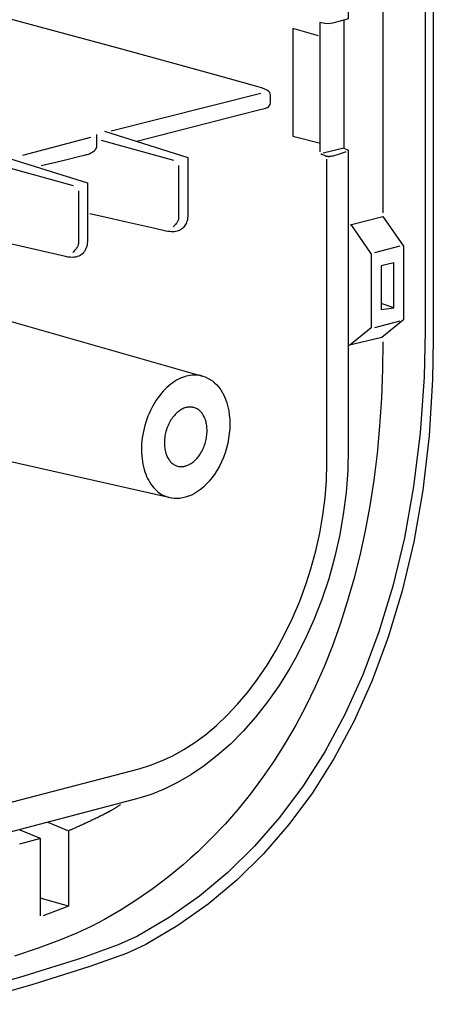
# Model space of a CAD drawing. Units: millimetres. Extents: x -48 to 47, y -104 to 106.
# Drawn here: x 25 to 47, y -98 to -48 of the extents above; entities that cross this region are included whole.
import ezdxf

# ---------------------------------------------------------------- set-up
doc = ezdxf.new("R2010")
doc.units = ezdxf.units.MM
doc.header["$LTSCALE"] = 16.335
doc.layers.get('0').update_dxf_attribs({"linetype": 'CONTINUOUS'})

msp = doc.modelspace()

# ---------------------------------------------------------------- linework, layer by layer
at = {"color": 7, "linetype": 'CONTINUOUS'}
for p, q in [((43.959, 5.581), (43.959, -57.533)), ((40.644, -48.436), (39.331, -48.064)), ((39.331, -48.064), (39.331, -53.594)), ((40.707, -47.747), (40.707, -54.4)), ((41.957, -47.656), (41.957, -54.22)), ((37.673, -51.407), (29.984, -53.346)), ((31.299, -53.845), (36.566, -52.501)), ((36.566, -52.501), (37.648, -52.225)), ((37.648, -52.225), (37.875, -52.167)), ((37.875, -52.167), (37.924, -52.154)), ((29.639, -53.343), (33.922, -54.689)), ((39.331, -53.594), (40.677, -53.942)), ((28.922, -53.658), (25.419, -54.595)), ((33.205, -54.847), (29.482, -53.812)), ((41.957, -54.22), (40.892, -54.471)), ((41.957, -54.22), (42.175, -54.317)), ((28.047, -56.156), (24.324, -55.125)), ((24.481, -54.656), (28.764, -56.002)), ((41.083, -70.444), (41.083, -54.775)), ((42.271, -58.159), (43.956, -57.723)), ((42.301, -58.129), (43.363, -59.662)), ((43.956, -57.723), (45.021, -59.254)), ((43.363, -59.662), (43.363, -63.441)), ((44.833, -59.251), (43.521, -59.599)), ((45.021, -59.254), (45.021, -63.035)), ((44.519, -60.098), (43.862, -60.252)), ((44.519, -62.412), (44.519, -60.098)), ((43.862, -60.252), (43.862, -62.506)), ((44.519, -62.412), (43.862, -62.189)), ((43.862, -62.503), (44.519, -62.412)), ((44.833, -63.096), (43.521, -63.443)), ((45.021, -63.035), (43.896, -63.943)), ((43.363, -63.441), (42.238, -64.351)), ((43.896, -63.943), (42.175, -64.348)), ((32.946, -72.165), (22.575, -69.82)), ((26.732, -88.857), (27.797, -89.293)), ((26.357, -89.698), (25.295, -89.26)), ((27.797, -89.293), (27.797, -93.173)), ((26.357, -89.698), (25.262, -89.982)), ((26.357, -93.67), (26.357, -89.698)), ((27.797, -93.171), (26.327, -92.765)), ((27.797, -93.173), (26.481, -93.67))]:
    msp.add_line(p, q, dxfattribs=at)
for points in [[(46.124, 90.41), (46.124, -63.606), (46.075, -65.985), (45.879, -68.851), (45.541, -71.606), (45.068, -74.236), (44.47, -76.728), (43.753, -79.076), (42.926, -81.276), (41.996, -83.328), (40.97, -85.233), (39.852, -86.994), (38.646, -88.613), (37.355, -90.094), (35.979, -91.442), (34.519, -92.659), (32.973, -93.748), (31.338, -94.71), (30.337, -95.163), (28.461, -95.844), (25.491, -96.778), (21.973, -97.778)], [(46.552, 90.361), (46.552, -64.034), (46.514, -66.105), (46.333, -69.002), (46.006, -71.787), (45.542, -74.446), (44.949, -76.966), (44.237, -79.341), (43.412, -81.566), (42.482, -83.641), (41.454, -85.567), (40.333, -87.346), (39.122, -88.982), (37.824, -90.479), (36.441, -91.841), (34.971, -93.07), (33.415, -94.169), (31.768, -95.14), (30.765, -95.596), (28.883, -96.28), (25.905, -97.216), (22.386, -98.216)], [(42.175, -4.235), (42.175, -47.562), (41.766, -47.685), (41.365, -47.795), (41.267, -47.813), (41.164, -47.817), (40.98, -47.807), (40.707, -47.75)], [(38.175, -51.498), (38.165, -51.419), (38.137, -51.356), (38.09, -51.304), (38.017, -51.253), (37.889, -51.188), (37.77, -51.126), (37.713, -51.106), (37.239, -50.968), (35.34, -50.44), (30.342, -49.074), (20.769, -46.478), (11.697, -44.026)], [(37.924, -52.157), (38.018, -52.125), (38.083, -52.082), (38.128, -52.028), (38.156, -51.961), (38.171, -51.87), (38.175, -51.731), (38.175, -51.498)], [(29.234, -53.503), (29.234, -54.094), (29.233, -54.11), (29.232, -54.127), (29.23, -54.143), (29.227, -54.159), (29.224, -54.175), (29.219, -54.19), (29.214, -54.206), (29.208, -54.221), (29.202, -54.236), (29.194, -54.251), (29.186, -54.265), (29.176, -54.28), (29.166, -54.295), (29.155, -54.309), (29.143, -54.323), (29.13, -54.338), (29.116, -54.352), (29.101, -54.366), (29.085, -54.38), (29.067, -54.394), (29.049, -54.408), (29.029, -54.422), (29.008, -54.436), (28.985, -54.449), (28.961, -54.463), (28.936, -54.477), (28.936, -54.477)], [(42.175, -54.317), (42.175, -69.633), (42.147, -70.772), (42.063, -71.908), (41.923, -73.037), (41.728, -74.157), (41.478, -75.262), (41.175, -76.35), (40.82, -77.415), (40.415, -78.452), (39.963, -79.456), (39.467, -80.422), (39.175, -80.936), (38.618, -81.83), (38.029, -82.671), (37.411, -83.454), (36.771, -84.177), (36.114, -84.837), (35.443, -85.432), (34.763, -85.962), (34.08, -86.425), (33.395, -86.824), (32.712, -87.158), (32.034, -87.428), (31.363, -87.638), (23.408, -89.727)], [(28.936, -54.477), (28.891, -54.496), (28.845, -54.515), (28.798, -54.532), (28.749, -54.548), (28.701, -54.562), (28.533, -54.604), (28.366, -54.646), (27.78, -54.789), (27.132, -54.947), (26.606, -55.075), (26.39, -55.128)], [(41.289, -54.635), (41.243, -54.642), (41.216, -54.646), (41.194, -54.648), (41.174, -54.65), (41.156, -54.65), (41.137, -54.649), (41.119, -54.647), (41.1, -54.644), (41.08, -54.64), (41.059, -54.634), (41.036, -54.627), (41.011, -54.618), (40.983, -54.607), (40.951, -54.593), (40.915, -54.576), (40.874, -54.555), (40.825, -54.53), (40.768, -54.499)], [(42.05, -54.408), (42.01, -54.422), (41.912, -54.456), (41.808, -54.49), (41.71, -54.522), (41.623, -54.55), (41.548, -54.572), (41.485, -54.591), (41.433, -54.605), (41.391, -54.616), (41.357, -54.623), (41.331, -54.628), (41.289, -54.635)], [(33.922, -54.689), (33.922, -57.662), (33.921, -57.714), (33.915, -57.794), (33.903, -57.87), (33.887, -57.944), (33.865, -58.013), (33.839, -58.078), (33.809, -58.139), (33.775, -58.195), (33.738, -58.246), (33.697, -58.293), (33.652, -58.336), (33.604, -58.374), (33.552, -58.408), (33.496, -58.437), (33.437, -58.461), (33.373, -58.481), (33.306, -58.497), (33.234, -58.507), (33.157, -58.512), (33.076, -58.511), (32.989, -58.504), (32.897, -58.491), (32.8, -58.471), (32.154, -58.324), (30.61, -57.978), (30.034, -57.85), (28.892, -57.596)], [(33.453, -55.095), (33.453, -57.817), (33.452, -57.839), (33.448, -57.862), (33.442, -57.887), (33.432, -57.915), (33.419, -57.944), (33.402, -57.976), (33.38, -58.011), (33.355, -58.048), (33.324, -58.088), (33.287, -58.132), (33.245, -58.179), (33.196, -58.231), (33.172, -58.255)], [(28.764, -56.002), (28.764, -58.973), (28.764, -59.012), (28.756, -59.11), (28.741, -59.204), (28.718, -59.293), (28.688, -59.375), (28.652, -59.45), (28.61, -59.519), (28.562, -59.58), (28.509, -59.635), (28.45, -59.683), (28.386, -59.725), (28.317, -59.759), (28.241, -59.787), (28.159, -59.807), (28.071, -59.82), (27.975, -59.825), (27.872, -59.821), (27.761, -59.807), (27.642, -59.783), (26.14, -59.44), (21.854, -58.456), (19.073, -57.817)], [(28.296, -56.408), (28.296, -59.13), (28.294, -59.152), (28.291, -59.175), (28.284, -59.2), (28.274, -59.228), (28.261, -59.257), (28.244, -59.289), (28.223, -59.324), (28.197, -59.361), (28.166, -59.401), (28.13, -59.445), (28.088, -59.492), (28.038, -59.544), (28.014, -59.568)], [(22.421, -62.442), (34.683, -65.926), (34.817, -65.97), (34.946, -66.027), (35.071, -66.096), (35.19, -66.177), (35.305, -66.272), (35.414, -66.379), (35.518, -66.5), (35.616, -66.634), (35.706, -66.781), (35.789, -66.942), (35.863, -67.116), (35.929, -67.302), (35.984, -67.5), (36.028, -67.709), (36.06, -67.928), (36.08, -68.156), (36.087, -68.392), (36.087, -68.399), (36.08, -68.64), (36.06, -68.885), (36.026, -69.133), (35.978, -69.381), (35.917, -69.63), (35.842, -69.873), (35.755, -70.109), (35.657, -70.338), (35.549, -70.558), (35.431, -70.767), (35.423, -70.78), (35.296, -70.977), (35.161, -71.162), (35.02, -71.333), (34.874, -71.489), (34.724, -71.63), (34.572, -71.756), (34.419, -71.866), (34.264, -71.96), (34.111, -72.04), (33.958, -72.104), (33.806, -72.154), (33.657, -72.19), (33.51, -72.211), (33.365, -72.219), (33.223, -72.214), (33.083, -72.196), (32.946, -72.165)], [(43.959, -64.161), (43.942, -65.578), (43.885, -67.057), (43.79, -68.499), (43.657, -69.902), (43.488, -71.268), (43.283, -72.596), (43.044, -73.887), (42.771, -75.141), (42.465, -76.358), (42.127, -77.538), (41.759, -78.682), (41.359, -79.79), (40.931, -80.862), (40.473, -81.899), (39.987, -82.9), (39.473, -83.867), (38.933, -84.799), (38.366, -85.697), (37.773, -86.56), (37.155, -87.39), (36.511, -88.187), (35.843, -88.95), (35.15, -89.679), (34.433, -90.376), (34.065, -90.711), (33.692, -91.039), (32.928, -91.669), (32.14, -92.266), (31.329, -92.83), (30.496, -93.36), (29.639, -93.858), (28.989, -94.195), (28.212, -94.553), (27.295, -94.933), (26.231, -95.332), (25.017, -95.746)], [(34.683, -65.926), (34.594, -65.904), (34.504, -65.888), (34.413, -65.877), (34.321, -65.872), (34.228, -65.873), (34.134, -65.879), (34.038, -65.89), (33.942, -65.908), (33.845, -65.931), (33.747, -65.961), (33.648, -65.996), (33.549, -66.038), (33.449, -66.086), (33.349, -66.14), (33.249, -66.201), (33.149, -66.268), (33.05, -66.342), (32.951, -66.422), (32.853, -66.509), (32.756, -66.602), (32.661, -66.702), (32.568, -66.807), (32.478, -66.919), (32.389, -67.037), (32.304, -67.16), (32.222, -67.288), (32.145, -67.418), (32.071, -67.556), (32, -67.698), (31.934, -67.844), (31.872, -67.993), (31.815, -68.146), (31.763, -68.302), (31.716, -68.461), (31.674, -68.621), (31.638, -68.781), (31.608, -68.942), (31.583, -69.102), (31.564, -69.261), (31.551, -69.42), (31.544, -69.576), (31.542, -69.728), (31.546, -69.88), (31.555, -70.029), (31.57, -70.175), (31.59, -70.318), (31.615, -70.456), (31.645, -70.591), (31.679, -70.72), (31.718, -70.845), (31.761, -70.965), (31.808, -71.08), (31.858, -71.189), (31.913, -71.292), (31.97, -71.391), (32.031, -71.483), (32.094, -71.57), (32.16, -71.651), (32.229, -71.727), (32.3, -71.797), (32.373, -71.862), (32.448, -71.921), (32.526, -71.975), (32.605, -72.023), (32.687, -72.067), (32.77, -72.105), (32.856, -72.137), (32.943, -72.165)], [(34.659, -67.84), (34.628, -67.8), (34.595, -67.764), (34.579, -67.746), (34.561, -67.73), (34.526, -67.698), (34.488, -67.669), (34.45, -67.642), (34.409, -67.617), (34.367, -67.595), (34.323, -67.576), (34.278, -67.558), (34.237, -67.545), (34.192, -67.534), (34.147, -67.526), (34.102, -67.521), (34.056, -67.518), (34.009, -67.519), (33.963, -67.522), (33.915, -67.528), (33.867, -67.537), (33.819, -67.549), (33.77, -67.565), (33.721, -67.583), (33.672, -67.604), (33.622, -67.629), (33.573, -67.657), (33.523, -67.689), (33.474, -67.723), (33.424, -67.761), (33.376, -67.803), (33.327, -67.847), (33.28, -67.895), (33.233, -67.947), (33.188, -68.001), (33.143, -68.058), (33.101, -68.119), (33.059, -68.182), (33.02, -68.247), (32.982, -68.315), (32.946, -68.386), (32.913, -68.459), (32.881, -68.533), (32.853, -68.609), (32.826, -68.687), (32.802, -68.767), (32.782, -68.846), (32.764, -68.926), (32.749, -69.006), (32.737, -69.085), (32.728, -69.165), (32.722, -69.243), (32.719, -69.321), (32.719, -69.392), (32.722, -69.468), (32.727, -69.542), (32.735, -69.614), (32.746, -69.684), (32.759, -69.752), (32.775, -69.818), (32.793, -69.882), (32.813, -69.943), (32.836, -70.002), (32.86, -70.058), (32.886, -70.111), (32.914, -70.161), (32.944, -70.208), (32.975, -70.253), (33.007, -70.294), (33.041, -70.333), (33.076, -70.369), (33.112, -70.402), (33.15, -70.432), (33.188, -70.46), (33.228, -70.485), (33.268, -70.507), (33.31, -70.526), (33.352, -70.543), (33.396, -70.557), (33.44, -70.566), (33.486, -70.573), (33.534, -70.577), (33.584, -70.579), (33.635, -70.577), (33.688, -70.573), (33.741, -70.566), (33.746, -70.565)], [(33.746, -70.559), (33.789, -70.55), (33.832, -70.539), (33.876, -70.525), (33.92, -70.508), (33.964, -70.489), (34.009, -70.467), (34.054, -70.442), (34.098, -70.415), (34.143, -70.385), (34.187, -70.352), (34.232, -70.316), (34.275, -70.278), (34.319, -70.237), (34.362, -70.193), (34.404, -70.146), (34.445, -70.097), (34.485, -70.045), (34.524, -69.991), (34.562, -69.935), (34.598, -69.876), (34.634, -69.815), (34.64, -69.803), (34.673, -69.74), (34.705, -69.675), (34.734, -69.608), (34.762, -69.54), (34.787, -69.47), (34.811, -69.399), (34.833, -69.327), (34.851, -69.254), (34.868, -69.181), (34.882, -69.108), (34.894, -69.035), (34.903, -68.963), (34.909, -68.891), (34.914, -68.82), (34.914, -68.805), (34.916, -68.735), (34.915, -68.666), (34.912, -68.598), (34.906, -68.532), (34.898, -68.467), (34.888, -68.404), (34.876, -68.342), (34.862, -68.282), (34.846, -68.225), (34.828, -68.169), (34.809, -68.115), (34.787, -68.064), (34.765, -68.014), (34.74, -67.967), (34.714, -67.923), (34.687, -67.88), (34.659, -67.84)], [(22.458, -88.448), (31.423, -86.107), (32.002, -85.931), (32.578, -85.709), (33.151, -85.441), (33.721, -85.125), (34.287, -84.759), (34.849, -84.344), (35.403, -83.878), (35.95, -83.36), (36.486, -82.791), (37.008, -82.17), (37.515, -81.499), (38.002, -80.78), (38.465, -80.014), (38.902, -79.208), (39.308, -78.363), (39.679, -77.488), (40.012, -76.588), (40.253, -75.839), (40.508, -74.916), (40.716, -73.993), (40.878, -73.078), (40.992, -72.178), (41.06, -71.298), (41.083, -70.444)], [(30.453, -87.952), (30.429, -87.972), (30.403, -87.992), (30.375, -88.012), (30.345, -88.034), (30.314, -88.056), (30.28, -88.078), (30.244, -88.101), (30.207, -88.125), (30.168, -88.148), (30.128, -88.173), (30.086, -88.198), (30.043, -88.223), (29.998, -88.248), (29.952, -88.274), (29.905, -88.3), (29.857, -88.326), (29.807, -88.353), (29.757, -88.38), (29.706, -88.407), (29.654, -88.434), (29.601, -88.461), (29.548, -88.488), (29.494, -88.515), (29.439, -88.543), (29.384, -88.57), (29.329, -88.598), (29.273, -88.625), (29.217, -88.652), (29.161, -88.679), (29.105, -88.706), (29.049, -88.733), (28.993, -88.76), (28.937, -88.786), (28.881, -88.812), (28.825, -88.838), (28.77, -88.864), (28.716, -88.889), (28.661, -88.914), (28.608, -88.939), (28.555, -88.963), (28.503, -88.986), (28.451, -89.01), (28.401, -89.032), (28.351, -89.054), (28.303, -89.076), (28.255, -89.097), (28.209, -89.117), (28.164, -89.137), (28.12, -89.156), (28.078, -89.174), (28.037, -89.192), (27.998, -89.209), (27.96, -89.225), (27.924, -89.24), (27.89, -89.255), (27.858, -89.268), (27.828, -89.281), (27.799, -89.293)]]:
    msp.add_lwpolyline(points, dxfattribs=at)

doc.saveas('drawing.dxf')
